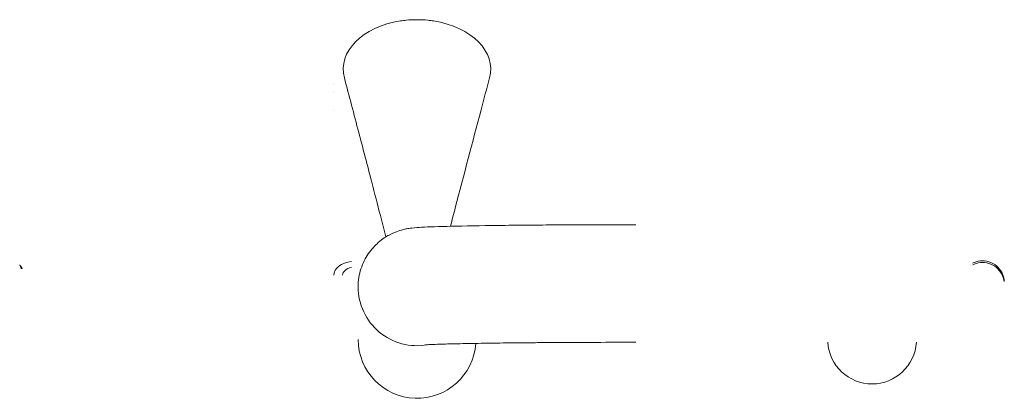
# Model space of a CAD drawing. Units: millimetres. Extents: x 75001 to 86916, y 37517 to 52144.
# Drawn here: x 82958 to 83183, y 39038 to 39125 of the extents above; entities that cross this region are included whole.
import ezdxf

# ---------------------------------------------------------------- set-up
doc = ezdxf.new("R2010")
doc.units = ezdxf.units.MM
doc.header["$MEASUREMENT"] = 0

msp = doc.modelspace()

# ---------------------------------------------------------------- linework, layer by layer
at = {"color": 0, "linetype": 'Continuous', "lineweight": 18}
for centre, major_axis, ratio, start_param, end_param in [((83048.87, 39113.343), (-16.93, 0), 0.6726728, -1.421845, -1.3477766), ((83048.862, 39116.178), (-14.664, 0.004), 0.5832336, -1.5702882, -1.3989909), ((83048.852, 39116.178), (-14.664, -0.004), 0.5832335, -1.7426018, -1.5713045), ((83048.852, 39113.377), (-16.879, 0), 0.6726728, -1.7962349, -1.7197125), ((83048.857, 39113.396), (-16.85, 0), 0.6726728, -1.3474875, 0.175796), ((83048.857, 39113.396), (16.85, 0), 0.6726728, -0.177141, 1.3452523), ((83027.157, 39103.978), (2.7, 0), 0.6726252, -0.0045723, -0.001476), ((83034.557, 39066.291), (-4.7, 0), 0.6726252, -1.4212978, 0), ((83034.557, 39066.291), (-2.7, 0), 0.6726252, -1.3085302, 0)]:
    msp.add_ellipse(centre, major_axis=major_axis, ratio=ratio, start_param=start_param, end_param=end_param, dxfattribs=at)
at = {"color": 0, "linetype": 'Continuous', "lineweight": 18, "extrusion": (0, 0, -1)}
for centre, major_axis, start_param, end_param in [((83048.857, 39063.614), (-13.45, 0), -1.750974, 0), ((83048.857, 39051.577), (13.45, 0), 0.0658169, 3.1415927), ((83152.857, 39051.577), (-10.15, 0), -1.5707963, -0.062653), ((83152.857, 39051.577), (10.15, 0), 0.062653, 1.5707963)]:
    msp.add_ellipse(centre, major_axis=major_axis, ratio=0.9998794, start_param=start_param, end_param=end_param, dxfattribs=at)
at = {"color": 0, "linetype": 'Continuous', "lineweight": 18}
for points, knots in [([(83041.727, 39075.029), (83041.315, 39076.685), (83040.905, 39078.306), (83039.832, 39082.512), (83039.172, 39085.065), (83037.525, 39091.409), (83036.54, 39095.171), (83034.458, 39103.101), (83033.362, 39107.262), (83032.267, 39111.414)], [1.7379509, 1.7379509, 1.7379509, 1.7379509, 7.896051, 7.896051, 17.9008283, 17.9008283, 32.9800339, 32.9800339, 49.8541915, 49.8541915, 49.8541915, 49.8541915]), ([(83065.443, 39111.399), (83064.795, 39108.961), (83064.146, 39106.52), (83061.546, 39096.728), (83059.593, 39089.369), (83057.25, 39080.323), (83056.886, 39078.913), (83056.521, 39077.482)], [0, 0, 0, 0, 10.0000228, 10.0000228, 40.0040069, 40.0040069, 45.4890245, 45.4890245, 45.4890245, 45.4890245]), ([(83035.407, 39063.614), (83035.407, 39065.053), (83035.651, 39066.481), (83036.488, 39069.093), (83037.096, 39070.234), (83038.506, 39072.327), (83039.303, 39073.131), (83041.032, 39074.65), (83041.838, 39075.12), (83043.456, 39075.996), (83044.08, 39076.214), (83045.129, 39076.571), (83045.508, 39076.668), (83046.214, 39076.837), (83046.495, 39076.89), (83047.154, 39077.005), (83047.443, 39077.042), (83048.554, 39077.173), (83049.139, 39077.207), (83051.578, 39077.345), (83053.823, 39077.418), (83059.725, 39077.557), (83063.338, 39077.619), (83071.588, 39077.721), (83076.222, 39077.762), (83086.071, 39077.82), (83091.285, 39077.837), (83097.31, 39077.841), (83098.083, 39077.841), (83098.857, 39077.841)], [0, 0, 0, 0, 0.0049788, 0.0049788, 0.0104664, 0.0104664, 0.0176731, 0.0176731, 0.0287013, 0.0287013, 0.0455779, 0.0455779, 0.0645983, 0.0645983, 0.0885113, 0.0885113, 0.1306017, 0.1306017, 0.2679345, 0.2679345, 0.5820937, 0.5820937, 0.896253, 0.896253, 1.2104123, 1.2104123, 1.5245715, 1.5245715, 1.5707963, 1.5707963, 1.5707963, 1.5707963]), ([(82958.06, 39068.66), (82958.089, 39068.617), (82958.116, 39068.575), (82958.143, 39068.533), (82958.15, 39068.521), (82958.157, 39068.509), (82958.165, 39068.497)], [-0.2033796815, -0.2033796815, -0.2033796815, -0.2033796815, -0.1961533379, -0.1961533379, -0.1961533379, -0.1941367233, -0.1941367233, -0.1941367233, -0.1941367233]), ([(82958.165, 39068.497), (82958.226, 39068.421), (82958.308, 39068.311), (82958.479, 39068.032), (82958.552, 39067.884), (82958.609, 39067.738)], [0, 0, 0, 0, 0.029398516, 0.029398516, 0.060514566, 0.060514566, 0.060514566, 0.060514566]), ([(82958.426, 39067.738), (82958.41, 39067.792), (82958.393, 39067.847), (82958.314, 39068.102), (82958.245, 39068.297), (82958.165, 39068.497)], [0.309937625, 0.309937625, 0.309937625, 0.309937625, 0.319640076, 0.319640076, 0.354896013, 0.354896013, 0.354896013, 0.354896013]), ([(83178.087, 39069.584), (83177.452, 39069.584), (83176.78, 39069.457), (83176.035, 39069.149), (83175.907, 39069.089), (83175.782, 39069.025)], [-3.04543142, -3.04543142, -3.04543142, -3.04543142, -2.85502173, -2.85502173, -2.81470018, -2.81470018, -2.81470018, -2.81470018]), ([(83175.786, 39069.005), (83175.909, 39069.068), (83176.035, 39069.127), (83176.778, 39069.434), (83177.45, 39069.562), (83178.087, 39069.562)], [-0.23080529, -0.23080529, -0.23080529, -0.23080529, -0.19095355, -0.19095355, 0, 0, 0, 0]), ([(83178.087, 39069.219), (83177.45, 39069.219), (83176.778, 39069.089), (83176.058, 39068.787), (83175.955, 39068.74), (83175.854, 39068.689)], [0, 0, 0, 0, 0.19095355, 0.19095355, 0.22354266, 0.22354266, 0.22354266, 0.22354266]), ([(83175.858, 39068.669), (83175.959, 39068.72), (83176.061, 39068.767), (83176.78, 39069.068), (83177.452, 39069.197), (83178.087, 39069.197)], [2.82284312, 2.82284312, 2.82284312, 2.82284312, 2.85502173, 2.85502173, 3.04543142, 3.04543142, 3.04543142, 3.04543142]), ([(83183.082, 39064.828), (83183.055, 39065.393), (83182.928, 39065.979), (83182.447, 39067.133), (83182.063, 39067.689), (83181.182, 39068.567), (83180.624, 39068.948), (83179.394, 39069.457), (83178.722, 39069.584), (83178.087, 39069.584)], [2.30673777, 2.30673777, 2.30673777, 2.30673777, 2.4743428, 2.4743428, 2.66461203, 2.66461203, 2.85502173, 2.85502173, 3.04543142, 3.04543142, 3.04543142, 3.04543142]), ([(83178.087, 39069.562), (83178.723, 39069.562), (83179.396, 39069.434), (83180.625, 39068.925), (83181.183, 39068.544), (83182.062, 39067.669), (83182.446, 39067.114), (83182.925, 39065.967), (83183.052, 39065.388), (83183.081, 39064.828)], [-3.05349244, -3.05349244, -3.05349244, -3.05349244, -2.86253889, -2.86253889, -2.67158534, -2.67158534, -2.48085233, -2.48085233, -2.31478689, -2.31478689, -2.31478689, -2.31478689]), ([(83183.049, 39064.816), (83182.993, 39065.26), (83182.877, 39065.708), (83182.446, 39066.745), (83182.062, 39067.305), (83181.183, 39068.188), (83180.625, 39068.574), (83179.396, 39069.089), (83178.723, 39069.219), (83178.087, 39069.219)], [-0.70287417, -0.70287417, -0.70287417, -0.70287417, -0.5726401, -0.5726401, -0.38190709, -0.38190709, -0.19095355, -0.19095355, 0, 0, 0, 0]), ([(83178.087, 39069.197), (83178.722, 39069.197), (83179.394, 39069.068), (83180.624, 39068.553), (83181.182, 39068.167), (83182.063, 39067.282), (83182.447, 39066.722), (83182.875, 39065.692), (83182.989, 39065.252), (83183.047, 39064.815)], [0, 0, 0, 0, 0.19040969, 0.19040969, 0.38081939, 0.38081939, 0.57108862, 0.57108862, 0.69896195, 0.69896195, 0.69896195, 0.69896195]), ([(83050.784, 39050.35), (83050.784, 39050.35), (83050.976, 39050.366), (83051.911, 39050.422), (83053.07, 39050.472), (83055.093, 39050.535), (83055.66, 39050.551), (83056.882, 39050.583), (83057.538, 39050.599), (83058.928, 39050.629), (83059.661, 39050.644), (83061.193, 39050.673), (83061.989, 39050.687), (83063.703, 39050.716), (83064.624, 39050.729), (83066.548, 39050.756), (83067.552, 39050.769), (83069.622, 39050.794), (83070.69, 39050.806), (83072.868, 39050.828), (83073.977, 39050.838), (83076.248, 39050.857), (83077.409, 39050.866), (83079.787, 39050.882), (83081.005, 39050.89), (83083.476, 39050.904), (83084.729, 39050.91), (83087.246, 39050.92), (83088.51, 39050.924), (83092.773, 39050.937), (83095.815, 39050.941), (83098.857, 39050.941)], [0.1610285, 0.1610285, 0.1610285, 0.1610285, 0.2536426, 0.2536426, 0.4644636, 0.4644636, 0.5378915, 0.5378915, 0.6121236, 0.6121236, 0.686283, 0.686283, 0.759534, 0.759534, 0.8375352, 0.8375352, 0.9165017, 0.9165017, 0.9954388, 0.9954388, 1.0733627, 1.0733627, 1.1514258, 1.1514258, 1.2304628, 1.2304628, 1.3094887, 1.3094887, 1.387522, 1.387522, 1.5707963, 1.5707963, 1.5707963, 1.5707963])]:
    msp.add_open_spline(points, degree=3, knots=knots, dxfattribs=at)
for points in [[(83029.857, 39110.211), (83029.857, 39110.21), (83029.857, 39110.21), (83029.857, 39110.21)], [(83029.857, 39108.287), (83029.857, 39108.287), (83029.857, 39108.287), (83029.857, 39108.287)]]:
    msp.add_open_spline(points, degree=3, dxfattribs=at)

doc.saveas('drawing.dxf')
